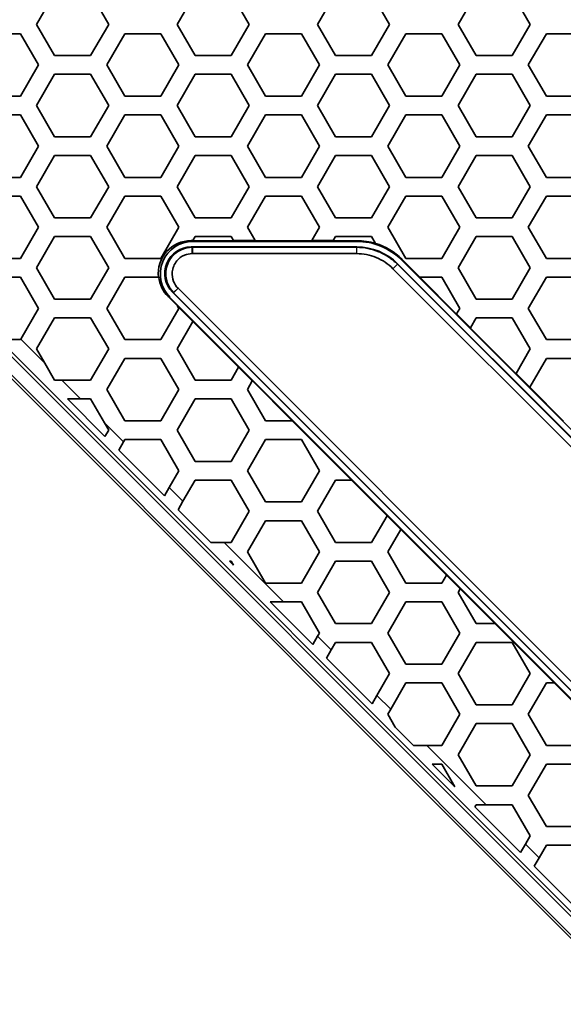
# Model space of a CAD drawing. Units: millimetres. Extents: x 28 to 2161, y -98 to 1160.
# Drawn here: x 323 to 340, y 829 to 861 of the extents above; entities that cross this region are included whole.
import ezdxf

# ---------------------------------------------------------------- set-up
doc = ezdxf.new("R2010")
doc.units = ezdxf.units.MM
doc.header["$LTSCALE"] = 4
for name, color, linetype, lineweight in [('Dimension (ISO)', 7, 'Continuous', 18), ('Visible (ISO)', 7, 'Continuous', 35), ('Visible Narrow (ISO)', 7, 'Continuous', 25)]:
    doc.layers.add(name, color=color, linetype=linetype, lineweight=lineweight)
doc.styles.add('Note Text (ISO)', font='arial.ttf')
doc.dimstyles.new('ISO FOR MARKETING', dxfattribs={"dimscale": 4, "dimtxt": 2.5, "dimasz": 2.5, "dimexe": 3.175, "dimexo": 2, "dimgap": 0.762, "dimtad": 1, "dimrnd": 1e-08, "dimdsep": 46, "dimtxsty": 'Note Text (ISO)', "dimcen": 0.09, "dimdle": 10, "dimclrd": 256, "dimclre": 256, "dimclrt": 256, "dimazin": 2, "dimtfac": 1.40208, "dimtdec": 1, "dimtmove": 0, "dimatfit": 3, "dimfxl": 1, "dimtolj": 1, "dimtzin": 0, "dimlwd": -1, "dimlwe": -1, "dimarcsym": 0})

# ---------------------------------------------------------------- blocks, each defined once
blk = doc.blocks.new('*D17')
at = {"layer": 'Defpoints', "color": 0, "transparency": 16777216}
for p in [(281.722, 932.319), (562.247, 932.319), (393.222, 491.688)]:
    blk.add_point(p, dxfattribs=at)
at = {"layer": 'Dimension (ISO)', "transparency": 16777216}
for p, q in [((289.722, 932.319), (574.947, 932.319)), ((562.247, 501.688), (562.247, 922.319)), ((401.222, 491.688), (574.947, 491.688))]:
    blk.add_line(p, q, dxfattribs=at)
for points in [[(560.581, 922.319), (563.914, 922.319), (562.247, 932.319)], [(560.581, 501.688), (563.914, 501.688), (562.247, 491.688)]]:
    blk.add_solid(points, dxfattribs=at)
at = {"layer": 'Dimension (ISO)', "transparency": 16777216, "char_height": 10, "attachment_point": 1, "rotation": 90, "style": 'Note Text (ISO)'}
for s, insert in [('\\A1;440.63 mm', (548.981, 677.601)), ('\\A1;17.35 in', (565.295, 688.389))]:
    blk.add_mtext(s, dxfattribs=dict(at, insert=insert))

msp = doc.modelspace()

# ---------------------------------------------------------------- linework, layer by layer
at = {"layer": 'Visible (ISO)'}
for p, q in [((323.355, 860.816), (323.933, 861.816)), ((325.087, 861.816), (325.665, 860.816)), ((327.859, 860.816), (328.437, 861.816)), ((329.591, 861.816), (330.169, 860.816)), ((332.363, 860.816), (332.941, 861.816)), ((334.095, 861.816), (334.673, 860.816)), ((336.867, 860.816), (337.445, 861.816)), ((338.599, 861.816), (339.177, 860.816)), ((323.933, 859.816), (323.355, 860.816)), ((325.665, 860.816), (325.087, 859.816)), ((328.437, 859.816), (327.859, 860.816)), ((330.169, 860.816), (329.591, 859.816)), ((332.941, 859.816), (332.363, 860.816)), ((334.673, 860.816), (334.095, 859.816)), ((337.445, 859.816), (336.867, 860.816)), ((339.177, 860.816), (338.599, 859.816)), ((321.681, 860.515), (322.835, 860.515)), ((322.835, 860.515), (323.413, 859.515)), ((325.607, 859.515), (326.185, 860.515)), ((326.185, 860.515), (327.339, 860.515)), ((327.339, 860.515), (327.917, 859.515)), ((330.111, 859.515), (330.689, 860.515)), ((330.689, 860.515), (331.843, 860.515)), ((331.843, 860.515), (332.421, 859.515)), ((334.615, 859.515), (335.193, 860.515)), ((335.193, 860.515), (336.347, 860.515)), ((336.347, 860.515), (336.925, 859.515)), ((339.119, 859.515), (339.697, 860.515)), ((339.697, 860.515), (340.851, 860.515)), ((325.087, 859.816), (323.933, 859.816)), ((329.591, 859.816), (328.437, 859.816)), ((334.095, 859.816), (332.941, 859.816)), ((338.599, 859.816), (337.445, 859.816)), ((323.413, 859.515), (322.835, 858.515)), ((326.185, 858.515), (325.607, 859.515)), ((327.917, 859.515), (327.339, 858.515)), ((330.689, 858.515), (330.111, 859.515)), ((332.421, 859.515), (331.843, 858.515)), ((335.193, 858.515), (334.615, 859.515)), ((336.925, 859.515), (336.347, 858.515)), ((339.697, 858.515), (339.119, 859.515)), ((323.355, 858.216), (323.933, 859.216)), ((323.933, 859.216), (325.087, 859.216)), ((325.087, 859.216), (325.665, 858.216)), ((327.859, 858.216), (328.437, 859.216)), ((328.437, 859.216), (329.591, 859.216)), ((329.591, 859.216), (330.169, 858.216)), ((332.363, 858.216), (332.941, 859.216)), ((332.941, 859.216), (334.095, 859.216)), ((334.095, 859.216), (334.673, 858.216)), ((336.867, 858.216), (337.445, 859.216)), ((337.445, 859.216), (338.599, 859.216)), ((338.599, 859.216), (339.177, 858.216)), ((322.835, 858.515), (321.681, 858.515)), ((327.339, 858.515), (326.185, 858.515)), ((331.843, 858.515), (330.689, 858.515)), ((336.347, 858.515), (335.193, 858.515)), ((340.851, 858.515), (339.697, 858.515)), ((323.933, 857.216), (323.355, 858.216)), ((325.665, 858.216), (325.087, 857.216)), ((328.437, 857.216), (327.859, 858.216)), ((330.169, 858.216), (329.591, 857.216)), ((332.941, 857.216), (332.363, 858.216)), ((334.673, 858.216), (334.095, 857.216)), ((337.445, 857.216), (336.867, 858.216)), ((339.177, 858.216), (338.599, 857.216)), ((321.681, 857.915), (322.835, 857.915)), ((322.835, 857.915), (323.413, 856.915)), ((325.607, 856.915), (326.185, 857.915)), ((326.185, 857.915), (327.339, 857.915)), ((327.339, 857.915), (327.917, 856.915)), ((330.111, 856.915), (330.689, 857.915)), ((330.689, 857.915), (331.843, 857.915)), ((331.843, 857.915), (332.421, 856.915)), ((334.615, 856.915), (335.193, 857.915)), ((335.193, 857.915), (336.347, 857.915)), ((336.347, 857.915), (336.925, 856.915)), ((339.119, 856.915), (339.697, 857.915)), ((339.697, 857.915), (340.851, 857.915)), ((325.087, 857.216), (323.933, 857.216)), ((329.591, 857.216), (328.437, 857.216)), ((334.095, 857.216), (332.941, 857.216)), ((338.599, 857.216), (337.445, 857.216)), ((323.413, 856.915), (322.835, 855.915)), ((326.185, 855.915), (325.607, 856.915)), ((327.917, 856.915), (327.339, 855.915)), ((330.689, 855.915), (330.111, 856.915)), ((332.421, 856.915), (331.843, 855.915)), ((335.193, 855.915), (334.615, 856.915)), ((336.925, 856.915), (336.347, 855.915)), ((339.697, 855.915), (339.119, 856.915)), ((323.355, 855.616), (323.933, 856.616)), ((323.933, 856.616), (325.087, 856.616)), ((325.087, 856.616), (325.665, 855.616)), ((327.859, 855.616), (328.437, 856.616)), ((328.437, 856.616), (329.591, 856.616)), ((329.591, 856.616), (330.169, 855.616)), ((332.363, 855.616), (332.941, 856.616)), ((332.941, 856.616), (334.095, 856.616)), ((334.095, 856.616), (334.673, 855.616)), ((336.867, 855.616), (337.445, 856.616)), ((337.445, 856.616), (338.599, 856.616)), ((338.599, 856.616), (339.177, 855.616)), ((322.835, 855.915), (321.681, 855.915)), ((327.339, 855.915), (326.185, 855.915)), ((331.843, 855.915), (330.689, 855.915)), ((336.347, 855.915), (335.193, 855.915)), ((340.851, 855.915), (339.697, 855.915)), ((323.933, 854.616), (323.355, 855.616)), ((325.665, 855.616), (325.087, 854.616)), ((328.437, 854.616), (327.859, 855.616)), ((330.169, 855.616), (329.591, 854.616)), ((332.941, 854.616), (332.363, 855.616)), ((334.673, 855.616), (334.095, 854.616)), ((337.445, 854.616), (336.867, 855.616)), ((339.177, 855.616), (338.599, 854.616)), ((321.681, 855.315), (322.835, 855.315)), ((322.835, 855.315), (323.413, 854.315)), ((325.607, 854.315), (326.185, 855.315)), ((326.185, 855.315), (327.339, 855.315)), ((327.339, 855.315), (327.917, 854.315)), ((330.111, 854.315), (330.689, 855.315)), ((330.689, 855.315), (331.843, 855.315)), ((331.843, 855.315), (332.421, 854.315)), ((334.615, 854.315), (335.193, 855.315)), ((335.193, 855.315), (336.347, 855.315)), ((336.347, 855.315), (336.925, 854.315)), ((339.119, 854.315), (339.697, 855.315)), ((339.697, 855.315), (340.851, 855.315)), ((325.087, 854.616), (323.933, 854.616)), ((329.591, 854.616), (328.437, 854.616)), ((334.095, 854.616), (332.941, 854.616)), ((338.599, 854.616), (337.445, 854.616)), ((323.413, 854.315), (322.835, 853.315)), ((326.185, 853.315), (325.607, 854.315)), ((327.917, 854.315), (327.339, 853.315)), ((330.358, 853.888), (330.111, 854.315)), ((332.421, 854.315), (332.174, 853.888)), ((335.193, 853.315), (334.615, 854.315)), ((336.925, 854.315), (336.347, 853.315)), ((339.697, 853.315), (339.119, 854.315)), ((323.355, 853.016), (323.933, 854.016)), ((323.933, 854.016), (325.087, 854.016)), ((325.087, 854.016), (325.665, 853.016)), ((328.363, 853.888), (328.437, 854.016)), ((328.437, 854.016), (329.591, 854.016)), ((329.591, 854.016), (329.665, 853.888)), ((332.867, 853.888), (332.941, 854.016)), ((332.941, 854.016), (334.095, 854.016)), ((334.095, 854.016), (334.221, 853.799)), ((336.867, 853.016), (337.445, 854.016)), ((337.445, 854.016), (338.599, 854.016)), ((338.599, 854.016), (339.177, 853.016)), ((328.307, 853.888), (328.363, 853.888)), ((333.62, 853.687), (328.312, 853.687)), ((328.35, 853.673), (328.346, 853.673)), ((333.615, 853.673), (328.35, 853.673)), ((328.362, 853.886), (328.363, 853.888)), ((329.667, 853.886), (328.362, 853.886)), ((333.611, 853.862), (328.37, 853.862)), ((329.665, 853.888), (329.667, 853.886)), ((329.665, 853.888), (330.358, 853.888)), ((330.359, 853.886), (330.358, 853.888)), ((332.173, 853.886), (330.359, 853.886)), ((332.174, 853.888), (332.173, 853.886)), ((332.174, 853.888), (332.867, 853.888)), ((332.866, 853.886), (332.867, 853.888)), ((333.62, 853.886), (332.866, 853.886)), ((334.221, 853.799), (334.223, 853.795)), ((322.835, 853.315), (321.681, 853.315)), ((327.339, 853.315), (326.185, 853.315)), ((328.35, 853.471), (333.615, 853.471)), ((335.071, 853.288), (335.644, 852.715)), ((336.347, 853.315), (335.193, 853.315)), ((340.851, 853.315), (339.697, 853.315)), ((323.933, 852.016), (323.355, 853.016)), ((325.665, 853.016), (325.087, 852.016)), ((334.78, 852.988), (366.391, 821.377)), ((366.534, 821.52), (334.923, 853.131)), ((351.759, 836.314), (334.929, 853.145)), ((366.665, 821.657), (335.06, 853.262)), ((337.445, 852.016), (336.867, 853.016)), ((339.177, 853.016), (338.599, 852.016)), ((321.681, 852.715), (322.835, 852.715)), ((322.835, 852.715), (323.413, 851.715)), ((325.607, 851.715), (326.185, 852.715)), ((326.185, 852.715), (327.264, 852.715)), ((327.264, 852.715), (327.27, 852.715)), ((335.64, 852.715), (335.644, 852.715)), ((336.82, 851.535), (335.64, 852.715)), ((335.644, 852.715), (336.347, 852.715)), ((336.347, 852.715), (336.925, 851.715)), ((339.119, 851.715), (339.697, 852.715)), ((339.697, 852.715), (340.851, 852.715)), ((365.764, 814.488), (327.89, 852.361)), ((365.543, 807.181), (320.584, 852.14)), ((327.571, 852.094), (327.872, 851.793)), ((327.628, 852.07), (365.473, 814.225)), ((327.711, 852.236), (347.696, 832.251)), ((327.745, 852.222), (327.748, 852.219)), ((327.748, 852.219), (365.621, 814.345)), ((323.413, 851.715), (322.846, 850.734)), ((325.087, 852.016), (323.933, 852.016)), ((326.185, 850.715), (325.607, 851.715)), ((327.917, 851.715), (327.339, 850.715)), ((327.872, 851.793), (327.877, 851.785)), ((327.877, 851.785), (327.917, 851.715)), ((328.367, 851.295), (327.877, 851.785)), ((336.925, 851.715), (336.822, 851.537)), ((338.599, 852.016), (337.445, 852.016)), ((339.697, 850.715), (339.119, 851.715)), ((365.043, 806.974), (320.377, 851.64)), ((365.099, 807.03), (320.432, 851.696)), ((323.355, 850.416), (323.933, 851.416)), ((323.933, 851.416), (325.087, 851.416)), ((325.087, 851.416), (325.665, 850.416)), ((336.822, 851.537), (336.82, 851.535)), ((336.822, 851.537), (337.261, 851.098)), ((337.261, 851.098), (337.445, 851.416)), ((337.445, 851.416), (338.599, 851.416)), ((338.599, 851.416), (339.177, 850.416)), ((327.859, 850.416), (328.367, 851.295)), ((328.367, 851.295), (328.368, 851.297)), ((328.368, 851.297), (329.832, 849.833)), ((337.26, 851.095), (337.261, 851.098)), ((338.724, 849.631), (337.26, 851.095)), ((322.44, 850.715), (322.835, 850.715)), ((322.835, 850.715), (322.846, 850.734)), ((327.339, 850.715), (326.185, 850.715)), ((340.851, 850.715), (339.697, 850.715)), ((323.617, 849.963), (323.355, 850.416)), ((325.665, 850.416), (325.087, 849.416)), ((328.437, 849.416), (327.859, 850.416)), ((339.177, 850.416), (338.725, 849.634)), ((323.617, 849.963), (323.933, 849.416)), ((325.607, 849.115), (326.185, 850.115)), ((326.185, 850.115), (327.339, 850.115)), ((327.339, 850.115), (327.917, 849.115)), ((329.831, 849.831), (329.591, 849.416)), ((329.832, 849.833), (329.831, 849.831)), ((330.271, 849.391), (329.831, 849.831)), ((339.165, 849.194), (339.697, 850.115)), ((339.697, 850.115), (340.851, 850.115)), ((338.725, 849.634), (338.724, 849.631)), ((338.725, 849.634), (339.165, 849.194)), ((323.933, 849.416), (324.164, 849.416)), ((325.087, 849.416), (324.164, 849.416)), ((329.591, 849.416), (328.437, 849.416)), ((330.111, 849.115), (330.271, 849.391)), ((330.271, 849.391), (330.272, 849.393)), ((330.272, 849.393), (331.55, 848.115)), ((339.163, 849.192), (339.165, 849.194)), ((340.24, 848.115), (339.163, 849.192)), ((326.185, 848.115), (325.607, 849.115)), ((327.917, 849.115), (327.339, 848.115)), ((330.689, 848.115), (330.111, 849.115)), ((325.546, 847.61), (324.34, 848.816)), ((324.764, 848.816), (324.34, 848.816)), ((324.764, 848.816), (325.087, 848.816)), ((325.087, 848.816), (325.529, 848.051)), ((327.859, 847.816), (328.437, 848.816)), ((328.437, 848.816), (329.591, 848.816)), ((329.591, 848.816), (330.169, 847.816)), ((325.665, 847.816), (325.529, 848.051)), ((327.339, 848.115), (326.185, 848.115)), ((331.546, 848.115), (330.689, 848.115)), ((331.55, 848.115), (331.546, 848.115)), ((333.446, 846.216), (331.546, 848.115)), ((340.244, 848.115), (340.24, 848.115)), ((325.546, 847.61), (325.665, 847.816)), ((328.437, 846.816), (327.859, 847.816)), ((330.169, 847.816), (329.591, 846.816)), ((326.141, 847.439), (325.986, 847.17)), ((326.141, 847.439), (326.185, 847.515)), ((326.185, 847.515), (327.339, 847.515)), ((327.339, 847.515), (327.917, 846.515)), ((330.111, 846.515), (330.689, 847.515)), ((330.689, 847.515), (331.843, 847.515)), ((331.843, 847.515), (332.421, 846.515)), ((327.45, 845.706), (325.986, 847.17)), ((329.591, 846.816), (328.437, 846.816)), ((327.917, 846.515), (327.605, 845.975)), ((330.689, 845.515), (330.111, 846.515)), ((332.421, 846.515), (331.843, 845.515)), ((328.044, 845.536), (328.437, 846.216)), ((328.437, 846.216), (329.591, 846.216)), ((329.591, 846.216), (330.169, 845.216)), ((332.363, 845.216), (332.941, 846.216)), ((332.941, 846.216), (333.446, 846.216)), ((333.446, 846.216), (333.449, 846.216)), ((333.449, 846.216), (334.591, 845.074)), ((327.45, 845.706), (327.605, 845.975)), ((328.044, 845.536), (327.889, 845.267)), ((331.843, 845.515), (330.689, 845.515)), ((328.94, 844.216), (327.889, 845.267)), ((330.169, 845.216), (329.591, 844.216)), ((332.941, 844.216), (332.363, 845.216)), ((330.111, 843.915), (330.689, 844.915)), ((330.689, 844.915), (331.843, 844.915)), ((331.843, 844.915), (332.421, 843.915)), ((334.59, 845.072), (334.095, 844.216)), ((334.591, 845.074), (334.59, 845.072)), ((335.029, 844.632), (334.59, 845.072)), ((334.615, 843.915), (335.029, 844.632)), ((335.029, 844.632), (335.031, 844.634)), ((335.031, 844.634), (336.495, 843.17)), ((328.94, 844.216), (329.364, 844.216)), ((329.591, 844.216), (329.364, 844.216)), ((334.095, 844.216), (332.941, 844.216)), ((330.689, 842.915), (330.111, 843.915)), ((332.421, 843.915), (331.843, 842.915)), ((335.193, 842.915), (334.615, 843.915)), ((329.591, 843.616), (329.54, 843.616)), ((329.662, 843.494), (329.54, 843.616)), ((329.662, 843.494), (329.591, 843.616)), ((332.363, 842.616), (332.941, 843.616)), ((332.941, 843.616), (334.095, 843.616)), ((334.095, 843.616), (334.673, 842.616)), ((331.843, 842.915), (330.689, 842.915)), ((336.347, 842.915), (335.193, 842.915)), ((336.493, 843.168), (336.347, 842.915)), ((336.495, 843.17), (336.493, 843.168)), ((336.933, 842.729), (336.493, 843.168)), ((332.941, 841.616), (332.363, 842.616)), ((334.673, 842.616), (334.095, 841.616)), ((336.867, 842.616), (336.933, 842.729)), ((337.445, 841.616), (336.867, 842.616)), ((336.933, 842.729), (336.934, 842.731)), ((336.934, 842.731), (338.049, 841.616)), ((331.265, 842.315), (330.84, 842.315)), ((332.208, 840.947), (330.84, 842.315)), ((331.265, 842.315), (331.843, 842.315)), ((331.843, 842.315), (332.421, 841.315)), ((334.615, 841.315), (335.193, 842.315)), ((335.193, 842.315), (336.347, 842.315)), ((336.347, 842.315), (336.925, 841.315)), ((334.095, 841.616), (332.941, 841.616)), ((338.046, 841.616), (337.445, 841.616)), ((338.049, 841.616), (338.046, 841.616)), ((339.946, 839.715), (338.046, 841.616)), ((332.421, 841.315), (332.364, 841.216)), ((335.193, 840.315), (334.615, 841.315)), ((336.925, 841.315), (336.347, 840.315)), ((332.208, 840.947), (332.364, 841.216)), ((332.803, 840.777), (332.941, 841.016)), ((332.941, 841.016), (334.095, 841.016)), ((334.095, 841.016), (334.673, 840.016)), ((336.867, 840.016), (337.445, 841.016)), ((337.445, 841.016), (338.599, 841.016)), ((338.599, 841.016), (339.177, 840.016)), ((332.803, 840.777), (332.648, 840.508)), ((334.112, 839.044), (332.648, 840.508)), ((336.347, 840.315), (335.193, 840.315)), ((334.673, 840.016), (334.267, 839.313)), ((337.445, 839.016), (336.867, 840.016)), ((339.177, 840.016), (338.599, 839.016)), ((334.707, 838.873), (335.193, 839.715)), ((335.193, 839.715), (336.347, 839.715)), ((336.347, 839.715), (336.925, 838.715)), ((339.119, 838.715), (339.697, 839.715)), ((339.697, 839.715), (339.946, 839.715)), ((339.946, 839.715), (339.95, 839.715)), ((339.95, 839.715), (341.253, 838.412)), ((334.112, 839.044), (334.267, 839.313)), ((334.707, 838.873), (334.615, 838.715)), ((338.599, 839.016), (337.445, 839.016)), ((334.615, 838.715), (334.854, 838.301)), ((336.925, 838.715), (336.347, 837.715)), ((339.697, 837.715), (339.119, 838.715)), ((335.44, 837.715), (334.854, 838.301)), ((336.867, 837.416), (337.445, 838.416)), ((337.445, 838.416), (338.599, 838.416)), ((338.599, 838.416), (339.177, 837.416)), ((335.44, 837.715), (335.865, 837.715)), ((336.347, 837.715), (335.865, 837.715)), ((340.851, 837.715), (339.697, 837.715)), ((337.445, 836.416), (336.867, 837.416)), ((339.177, 837.416), (338.599, 836.416)), ((336.347, 837.115), (336.04, 837.115)), ((336.767, 836.389), (336.04, 837.115)), ((336.767, 836.389), (336.347, 837.115)), ((339.119, 836.115), (339.697, 837.115)), ((339.697, 837.115), (340.851, 837.115)), ((338.599, 836.416), (337.445, 836.416)), ((339.697, 835.115), (339.119, 836.115)), ((337.445, 835.816), (337.406, 835.749)), ((338.87, 834.285), (337.406, 835.749)), ((337.764, 835.816), (337.445, 835.816)), ((337.764, 835.816), (338.599, 835.816)), ((338.599, 835.816), (339.177, 834.816)), ((340.851, 835.115), (339.697, 835.115)), ((339.177, 834.816), (339.026, 834.554)), ((338.87, 834.285), (339.026, 834.554)), ((339.465, 834.115), (339.697, 834.515)), ((339.697, 834.515), (340.851, 834.515)), ((339.465, 834.115), (339.31, 833.846)), ((340.64, 832.515), (339.31, 833.846))]:
    msp.add_line(p, q, dxfattribs=at)
for centre, major_axis, ratio, start_param, end_param in [((328.309, 852.838), (-0.972, 0.403), 0.997667, 5.105915, 6.793924), ((328.372, 852.812), (-0.972, 0.403), 0.997667, 5.105915, 7.460456), ((328.312, 852.837), (-0.786, 0.325), 0.99974, 5.10518, 7.461191), ((333.61, 851.812), (0.785, 1.895), 0.999599, 5.890628, 6.675742), ((333.62, 851.835), (0.785, 1.895), 0.999599, 0.094311, 0.392557), ((333.62, 851.837), (0.708, 1.709), 0.999955, 5.890502, 6.675869), ((333.621, 851.838), (0.785, 1.895), 0.999599, 5.890628, 6.379106), ((328.315, 852.836), (-0.972, 0.403), 0.997667, 0.508229, 1.177271)]:
    msp.add_ellipse(centre, major_axis=major_axis, ratio=ratio, start_param=start_param, end_param=end_param, dxfattribs=at)
for points, knots in [([(328.346, 853.673), (328.233, 853.673), (328.12, 853.65), (327.89, 853.553), (327.778, 853.47), (327.637, 853.3), (327.593, 853.227), (327.56, 853.148), (327.528, 853.07), (327.507, 852.986), (327.487, 852.766), (327.507, 852.628), (327.601, 852.397), (327.665, 852.302), (327.745, 852.222)], [-1.17306, -1.17306, -1.17306, -1.17306, -0.775638, -0.775638, -0.298322, -0.298322, 0, 0, 0, 0.298322, 0.298322, 0.775638, 0.775638, 1.17306, 1.17306, 1.17306, 1.17306]), ([(334.923, 853.131), (334.837, 853.216), (334.743, 853.294), (334.542, 853.428), (334.435, 853.486), (334.323, 853.532), (334.211, 853.578), (334.094, 853.614), (333.857, 853.661), (333.736, 853.673), (333.615, 853.673)], [-0.3922929, -0.3922929, -0.3922929, -0.3922929, -0.1963417, -0.1963417, 0, 0, 0, 0.1963417, 0.1963417, 0.3922929, 0.3922929, 0.3922929, 0.3922929]), ([(327.888, 852.364), (327.827, 852.425), (327.779, 852.498), (327.708, 852.674), (327.693, 852.779), (327.709, 852.947), (327.725, 853.01), (327.749, 853.07), (327.774, 853.129), (327.808, 853.185), (327.915, 853.315), (328, 853.379), (328.174, 853.453), (328.26, 853.471), (328.347, 853.471)], [-1.17306, -1.17306, -1.17306, -1.17306, -0.775638, -0.775638, -0.298322, -0.298322, 0, 0, 0, 0.298322, 0.298322, 0.775638, 0.775638, 1.17306, 1.17306, 1.17306, 1.17306]), ([(328.347, 853.471), (328.347, 853.471), (328.348, 853.471), (328.349, 853.471), (328.349, 853.471), (328.35, 853.471)], [1.17305951, 1.17305951, 1.17305951, 1.17305951, 1.17553242, 1.17553242, 1.178005329, 1.178005329, 1.178005329, 1.178005329]), ([(333.615, 853.471), (333.722, 853.471), (333.83, 853.46), (334.042, 853.418), (334.146, 853.387), (334.245, 853.345), (334.345, 853.304), (334.441, 853.253), (334.62, 853.133), (334.704, 853.064), (334.78, 852.988)], [-0.392269, -0.392269, -0.392269, -0.392269, -0.1963417, -0.1963417, 0, 0, 0, 0.1963417, 0.1963417, 0.392269, 0.392269, 0.392269, 0.392269]), ([(327.89, 852.361), (327.89, 852.362), (327.889, 852.362), (327.889, 852.363), (327.888, 852.363), (327.888, 852.364)], [-1.178005329, -1.178005329, -1.178005329, -1.178005329, -1.17553242, -1.17553242, -1.17305951, -1.17305951, -1.17305951, -1.17305951])]:
    msp.add_open_spline(points, degree=3, knots=knots, dxfattribs=at)
at = {"layer": 'Visible Narrow (ISO)'}
for p, q in [((328.37, 853.862), (328.307, 853.888)), ((328.346, 853.673), (328.312, 853.687)), ((328.347, 853.471), (328.346, 853.673)), ((328.35, 853.673), (328.35, 853.471)), ((333.62, 853.886), (333.611, 853.862)), ((333.62, 853.687), (333.615, 853.673)), ((335.06, 853.262), (335.071, 853.288)), ((334.923, 853.131), (334.78, 852.988)), ((334.923, 853.131), (334.929, 853.145)), ((327.745, 852.222), (327.888, 852.364)), ((327.89, 852.361), (327.748, 852.219)), ((320.658, 852.215), (365.617, 807.256)), ((327.571, 852.094), (327.628, 852.07)), ((327.711, 852.236), (327.745, 852.222)), ((323.617, 849.963), (322.846, 850.734)), ((324.764, 848.816), (324.164, 849.416)), ((326.141, 847.439), (325.529, 848.051)), ((328.044, 845.536), (327.605, 845.975)), ((331.265, 842.315), (329.364, 844.216)), ((332.803, 840.777), (332.364, 841.216)), ((334.707, 838.873), (334.267, 839.313)), ((337.764, 835.816), (335.865, 837.715)), ((339.465, 834.115), (339.026, 834.554))]:
    msp.add_line(p, q, dxfattribs=at)
msp.add_open_spline([(333.615, 853.673), (333.615, 853.656), (333.615, 853.639), (333.615, 853.605), (333.615, 853.589), (333.615, 853.555), (333.615, 853.538), (333.615, 853.505), (333.615, 853.488), (333.615, 853.471)], degree=3, knots=[0, 0, 0, 0, 0.25, 0.25, 0.5, 0.5, 0.75, 0.75, 1, 1, 1, 1], dxfattribs=at)

# ---------------------------------------------------------------- dimensions: what is measured, and where the dimension line sits
at = {"layer": 'Dimension (ISO)'}
dim = msp.add_linear_dim(base=(562.247, 932.319), p1=(393.222, 491.688), p2=(281.722, 932.319), angle=90, text='<> mm\\X17.35 in', dimstyle='ISO FOR MARKETING', override={"dimgap": 0.762, "dimdec": 2, "dimpost": '', "dimtol": 0, "dimlim": 0, "dimtp": 0, "dimtm": 0, "dimtdec": 1, "dimtofl": 0, "dimatfit": 1, "dimtvp": -0.25}, dxfattribs=at)
dim.commit()
dim.dimension.update_dxf_attribs({"geometry": '*D17', "text_midpoint": (562.247, 712.004), "dimtype": 160})

doc.saveas('drawing.dxf')
